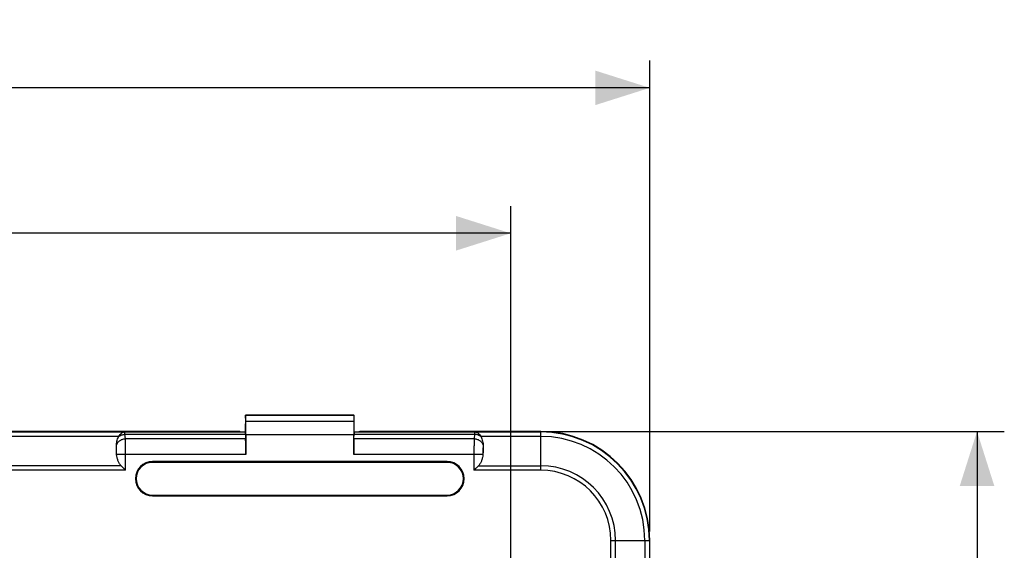
# Model space of a CAD drawing. Units: millimetres. Extents: x 72 to 227, y 53 to 159.
# Drawn here: x 173 to 227, y 130 to 159 of the extents above; entities that cross this region are included whole.
import ezdxf

# ---------------------------------------------------------------- set-up
doc = ezdxf.new("R2010")
doc.units = ezdxf.units.MM
doc.header["$LTSCALE"] = 16.335
doc.layers.get('0').update_dxf_attribs({"linetype": 'CONTINUOUS'})
doc.styles.get("Standard").update_dxf_attribs({"font": 'txt', "width": 0.8})
doc.dimstyles.new('DIMSTYLE_1', dxfattribs={"dimtxt": 3, "dimasz": 3, "dimexe": 1.5, "dimexo": 0.5, "dimgap": 0.75, "dimtad": 1, "dimtxsty": 'STANDARD', "dimblk": '_FILLED', "dimblk1": '_FILLED', "dimblk2": '_FILLED', "dimcen": 0, "dimazin": 2, "dimtfac": 1, "dimtofl": 0, "dimtmove": 0, "dimatfit": 3, "dimldrblk": '_FILLED', "dimfxl": 1, "dimtolj": 1, "dimarcsym": 0})

# ---------------------------------------------------------------- blocks, each defined once
blk = doc.blocks.new('_FILLED')
at = {"color": 0, "linetype": 'BYBLOCK'}
blk.add_solid([(0, 0), (-1, 0.317), (-1, -0.317)], dxfattribs=at)
blk = doc.blocks.new('*D0')
at = {"color": 7, "linetype": 'CONTINUOUS'}
for p, q in [((124.937, 131.163), (124.937, 157.063)), ((207.437, 131.163), (207.437, 157.063)), ((124.937, 155.563), (166.187, 155.563)), ((207.437, 155.563), (166.187, 155.563))]:
    blk.add_line(p, q, dxfattribs=at)
at = {"color": 7, "linetype": 'CONTINUOUS', "xscale": 3, "yscale": 3, "zscale": 3, "rotation": 180}
blk.add_blockref('_FILLED', (124.937, 155.563), dxfattribs=at)
at = {"color": 7, "linetype": 'CONTINUOUS', "xscale": 3, "yscale": 3, "zscale": 3}
blk.add_blockref('_FILLED', (207.437, 155.563), dxfattribs=at)
at = {"color": 7, "linetype": 'CONTINUOUS', "insert": (166.187, 159.313), "char_height": 3, "width": 12.85714, "attachment_point": 2, "line_spacing_factor": 0.9}
blk.add_mtext('{\\ftxt;\\W0.0001;\\H0.0001;\\~}{\\ftxt;\\W2.8571428571;\\H3.0; }{\\ftxt;\\W0.0001;\\H0.0001;\\~}', dxfattribs=at)
blk = doc.blocks.new('*D1')
at = {"color": 7, "linetype": 'CONTINUOUS'}
for p, q in [((132.586, 117.666), (132.586, 149.063)), ((199.788, 117.666), (199.788, 149.063)), ((132.586, 147.563), (166.187, 147.563)), ((199.788, 147.563), (166.187, 147.563))]:
    blk.add_line(p, q, dxfattribs=at)
at = {"color": 7, "linetype": 'CONTINUOUS', "xscale": 3, "yscale": 3, "zscale": 3, "rotation": 180}
blk.add_blockref('_FILLED', (132.586, 147.563), dxfattribs=at)
at = {"color": 7, "linetype": 'CONTINUOUS', "xscale": 3, "yscale": 3, "zscale": 3}
blk.add_blockref('_FILLED', (199.788, 147.563), dxfattribs=at)
at = {"color": 7, "linetype": 'CONTINUOUS', "insert": (166.187, 151.313), "char_height": 3, "width": 13.17857, "attachment_point": 2, "line_spacing_factor": 0.9}
blk.add_mtext('{\\ftxt;\\W0.0001;\\H0.0001;\\~}{\\ftxt;\\W2.9285714286;\\H3.0; }{\\ftxt;\\W0.0001;\\H0.0001;\\~}', dxfattribs=at)
blk = doc.blocks.new('*D5')
at = {"color": 7, "linetype": 'CONTINUOUS'}
for p, q in [((201.937, 136.663), (226.937, 136.663)), ((225.437, 136.663), (225.437, 95.413)), ((225.437, 54.163), (225.437, 95.413)), ((201.937, 54.163), (226.937, 54.163))]:
    blk.add_line(p, q, dxfattribs=at)
at = {"color": 7, "linetype": 'CONTINUOUS', "xscale": 3, "yscale": 3, "zscale": 3}
for p, rotation in [((225.437, 136.663), 90), ((225.437, 54.163), 270)]:
    blk.add_blockref('_FILLED', p, dxfattribs=dict(at, rotation=rotation))
at = {"color": 7, "linetype": 'CONTINUOUS', "insert": (221.687, 95.413), "char_height": 3, "width": 12.85714, "attachment_point": 2, "rotation": 90, "line_spacing_factor": 0.9}
blk.add_mtext('{\\ftxt;\\W0.0001;\\H0.0001;\\~}{\\ftxt;\\W2.8571428571;\\H3.0; }{\\ftxt;\\W0.0001;\\H0.0001;\\~}', dxfattribs=at)

msp = doc.modelspace()

# ---------------------------------------------------------------- linework, layer by layer
at = {"color": 7, "linetype": 'CONTINUOUS'}
for p, q in [((185.203, 137.563), (185.187, 136.642)), ((185.203, 137.563), (191.171, 137.563)), ((185.208, 137.56), (185.203, 137.563)), ((185.212, 137.218), (185.208, 137.56)), ((191.166, 137.56), (185.208, 137.56)), ((191.166, 137.56), (191.162, 137.218)), ((191.166, 137.56), (191.171, 137.563)), ((191.187, 136.642), (191.171, 137.563)), ((179.184, 136.663), (153.191, 136.663)), ((178.059, 136.639), (178.06, 136.638)), ((179.184, 136.663), (179.187, 136.659)), ((184.886, 136.659), (179.187, 136.659)), ((184.886, 136.659), (184.937, 136.642)), ((184.937, 136.642), (185.187, 136.642)), ((185.191, 136.638), (185.187, 136.642)), ((185.199, 136.505), (185.207, 136.258)), ((191.167, 136.258), (191.175, 136.505)), ((191.183, 136.638), (191.187, 136.642)), ((191.187, 136.642), (191.437, 136.642)), ((191.488, 136.659), (191.437, 136.642)), ((197.187, 136.659), (191.488, 136.659)), ((197.191, 136.663), (197.187, 136.659)), ((201.437, 136.663), (197.191, 136.663)), ((198.314, 136.638), (198.315, 136.639)), ((185.215, 136.468), (185.215, 135.392)), ((191.159, 135.392), (191.159, 136.468)), ((178.108, 135.506), (178.101, 135.757)), ((198.266, 135.506), (198.273, 135.757)), ((196.287, 135.008), (180.087, 135.008)), ((196.287, 134.963), (180.087, 134.963)), ((178.608, 134.529), (178.358, 134.779)), ((178.435, 134.702), (178.415, 134.722)), ((198.016, 134.779), (197.766, 134.529)), ((197.854, 134.617), (197.81, 134.573)), ((197.919, 134.681), (197.898, 134.66)), ((197.979, 134.742), (197.959, 134.722)), ((180.087, 133.163), (196.287, 133.163)), ((180.087, 133.117), (196.287, 133.117)), ((207.437, 60.163), (207.437, 130.663))]:
    msp.add_line(p, q, dxfattribs=at)
at = {"color": 250, "linetype": 'CONTINUOUS'}
for p, q in [((191.162, 137.218), (185.212, 137.218)), ((154.315, 136.639), (178.059, 136.639)), ((178.56, 136.638), (178.56, 136.639)), ((178.56, 136.638), (185.191, 136.638)), ((178.595, 136.258), (178.573, 136.505)), ((178.573, 136.505), (185.199, 136.505)), ((191.175, 136.505), (197.801, 136.505)), ((191.183, 136.638), (197.814, 136.638)), ((197.801, 136.505), (197.779, 136.258)), ((197.815, 136.639), (197.814, 136.638)), ((198.315, 136.639), (201.437, 136.639)), ((201.437, 134.529), (201.437, 136.663)), ((178.23, 136.389), (154.144, 136.389)), ((185.207, 136.258), (178.595, 136.258)), ((191.159, 136.468), (185.215, 136.468)), ((197.779, 136.258), (191.167, 136.258)), ((201.437, 136.389), (198.144, 136.389)), ((185.215, 135.392), (178.114, 135.392)), ((178.608, 134.529), (178.608, 135.392)), ((198.26, 135.392), (191.159, 135.392)), ((197.766, 135.392), (197.766, 134.529)), ((180.087, 135.008), (180.087, 134.963)), ((196.287, 135.008), (196.287, 134.963)), ((178.608, 134.529), (153.766, 134.529)), ((178.358, 134.779), (154.016, 134.779)), ((201.437, 134.529), (197.766, 134.529)), ((198.016, 134.779), (201.437, 134.779)), ((180.087, 133.117), (180.087, 133.163)), ((196.287, 133.117), (196.287, 133.163)), ((205.303, 130.663), (207.437, 130.663)), ((205.303, 60.163), (205.303, 130.663)), ((205.553, 60.163), (205.553, 130.663)), ((207.163, 130.663), (207.163, 60.163)), ((207.413, 130.663), (207.413, 60.163))]:
    msp.add_line(p, q, dxfattribs=at)
at = {"color": 7, "linetype": 'CONTINUOUS'}
for centre, radius, start, end in [((178.568, 136.188), 0.451, 91.0545, 92.5936), ((197.806, 136.188), 0.451, 87.4064, 88.9455), ((201.437, 130.663), 6, 0, 90), ((178.641, 136.145), 0.478, 149.3654, 151.981), ((197.733, 136.145), 0.478, 28.019, 30.6346), ((180.087, 134.063), 0.945, 90, 270), ((180.087, 134.063), 0.9, 90, 270), ((196.287, 134.063), 0.945, 270, 90), ((196.287, 134.063), 0.9, 270, 90)]:
    msp.add_arc(centre, radius, start, end, dxfattribs=at)
at = {"color": 250, "linetype": 'CONTINUOUS'}
for centre, radius, start, end in [((178.561, 136.14), 0.499, 90.0524, 91.5167), ((197.813, 136.14), 0.499, 88.4833, 89.9476), ((201.437, 130.663), 5.976, 0, 90), ((201.437, 130.663), 5.726, 0, 90), ((170.262, 135.412), 7.846, 0.6876, 1.6847), ((205.666, 135.421), 7.401, 178.2853, 179.3424), ((201.437, 130.663), 4.116, 0, 90), ((201.437, 130.663), 3.866, 0, 90)]:
    msp.add_arc(centre, radius, start, end, dxfattribs=at)
at = {"color": 7, "linetype": 'CONTINUOUS'}
for centre, major_axis, start_param, end_param in [((185.189, 136.468), (0, 1.5), -1.570796, -1.047198), ((191.185, 136.468), (0, 1.5), 1.047198, 1.570796), ((185.19, 135.639), (0, 1), -0.523599, -0.017453), ((191.184, 135.639), (0, 1), 0.017453, 0.523599), ((185.198, 135.392), (0, 1), -1.570796, -0.523599), ((191.176, 135.392), (0, 1), 0.523599, 1.570796)]:
    msp.add_ellipse(centre, major_axis=major_axis, ratio=0.017455, start_param=start_param, end_param=end_param, dxfattribs=at)
at = {"color": 250, "linetype": 'CONTINUOUS'}
for points, knots in [([(178.06, 136.638), (178.101, 136.638), (178.185, 136.639), (178.351, 136.639), (178.476, 136.639), (178.56, 136.639)], [0, 0, 0, 0, 0.249122, 0.499414, 1, 1, 1, 1]), ([(178.22, 136.37), (178.267, 136.412), (178.379, 136.478), (178.508, 136.503), (178.573, 136.505)], [0, 0, 0, 0, 0.492686, 1, 1, 1, 1]), ([(178.573, 136.505), (178.572, 136.514), (178.571, 136.533), (178.57, 136.559), (178.568, 136.582), (178.567, 136.601), (178.565, 136.616), (178.564, 136.626), (178.563, 136.632), (178.562, 136.635), (178.561, 136.637), (178.561, 136.638), (178.56, 136.638)], [0, 0, 0, 0, 0.22182, 0.417129, 0.585127, 0.725197, 0.83682, 0.919656, 0.950249, 0.973669, 0.99007, 1, 1, 1, 1]), ([(197.814, 136.638), (197.814, 136.638), (197.813, 136.637), (197.812, 136.635), (197.811, 136.632), (197.81, 136.626), (197.809, 136.616), (197.807, 136.601), (197.806, 136.582), (197.804, 136.559), (197.803, 136.533), (197.802, 136.514), (197.801, 136.505)], [0, 0, 0, 0, 0.00993, 0.026331, 0.049751, 0.080344, 0.16318, 0.274803, 0.414873, 0.582871, 0.77818, 1, 1, 1, 1]), ([(198.155, 136.37), (198.107, 136.412), (197.995, 136.478), (197.866, 136.503), (197.801, 136.505)], [0, 0, 0, 0, 0.492686, 1, 1, 1, 1]), ([(197.815, 136.639), (197.898, 136.639), (198.023, 136.639), (198.189, 136.639), (198.273, 136.638), (198.314, 136.638)], [0, 0, 0, 0, 0.500586, 0.750878, 1, 1, 1, 1]), ([(178.1, 135.871), (178.104, 135.897), (178.117, 135.949), (178.153, 136.022), (178.203, 136.088), (178.265, 136.146), (178.338, 136.194), (178.446, 136.241), (178.536, 136.257), (178.595, 136.258)], [0, 0, 0, 0, 0.115932, 0.234219, 0.355484, 0.479937, 0.607377, 0.73725, 1, 1, 1, 1]), ([(178.605, 135.892), (178.604, 135.962), (178.601, 136.084), (178.598, 136.206), (178.595, 136.258)], [0, 0, 0, 0, 0.565756, 1, 1, 1, 1]), ([(197.779, 136.258), (197.777, 136.206), (197.773, 136.084), (197.77, 135.962), (197.769, 135.892)], [0, 0, 0, 0, 0.43424, 1, 1, 1, 1]), ([(197.779, 136.258), (197.838, 136.257), (197.928, 136.241), (198.036, 136.194), (198.109, 136.146), (198.171, 136.088), (198.221, 136.022), (198.257, 135.949), (198.27, 135.897), (198.274, 135.871)], [0, 0, 0, 0, 0.26275, 0.392623, 0.520063, 0.644516, 0.765781, 0.884068, 1, 1, 1, 1]), ([(178.105, 135.642), (178.105, 135.653), (178.104, 135.691), (178.102, 135.73), (178.101, 135.757)], [0, 0, 0, 0, 0.271226, 1, 1, 1, 1]), ([(178.608, 135.392), (178.608, 135.436), (178.608, 135.603), (178.607, 135.769), (178.605, 135.892)], [0, 0, 0, 0, 0.261052, 1, 1, 1, 1]), ([(197.769, 135.892), (197.769, 135.853), (197.767, 135.687), (197.766, 135.52), (197.766, 135.392)], [0, 0, 0, 0, 0.23464, 1, 1, 1, 1]), ([(198.273, 135.757), (198.273, 135.749), (198.271, 135.71), (198.27, 135.672), (198.269, 135.642)], [0, 0, 0, 0, 0.227422, 1, 1, 1, 1])]:
    msp.add_open_spline(points, degree=3, knots=knots, dxfattribs=at)
at = {"color": 7, "linetype": 'CONTINUOUS'}
for points, knots in [([(178.23, 136.389), (178.252, 136.425), (178.296, 136.49), (178.363, 136.558), (178.419, 136.598), (178.46, 136.619), (178.503, 136.633), (178.533, 136.638), (178.547, 136.638)], [0, 0, 0, 0, 0.299307, 0.560968, 0.678589, 0.7888, 0.893727, 1, 1, 1, 1]), ([(197.827, 136.638), (197.841, 136.638), (197.871, 136.633), (197.914, 136.619), (197.955, 136.598), (198.011, 136.558), (198.078, 136.49), (198.122, 136.425), (198.144, 136.389)], [0, 0, 0, 0, 0.106273, 0.2112, 0.321411, 0.439031, 0.700692, 1, 1, 1, 1]), ([(178.1, 135.871), (178.103, 135.957), (178.118, 136.085), (178.165, 136.251), (178.199, 136.331), (178.22, 136.37)], [0, 0, 0, 0, 0.496573, 0.746957, 1, 1, 1, 1]), ([(198.155, 136.37), (198.175, 136.331), (198.209, 136.251), (198.256, 136.085), (198.271, 135.957), (198.274, 135.871)], [0, 0, 0, 0, 0.253043, 0.503427, 1, 1, 1, 1]), ([(178.358, 134.779), (178.318, 134.819), (178.25, 134.913), (178.181, 135.067), (178.136, 135.228), (178.12, 135.338), (178.114, 135.392)], [0, 0, 0, 0, 0.256442, 0.506892, 0.754234, 1, 1, 1, 1]), ([(198.26, 135.392), (198.255, 135.338), (198.238, 135.228), (198.193, 135.067), (198.124, 134.913), (198.056, 134.819), (198.016, 134.779)], [0, 0, 0, 0, 0.245766, 0.493108, 0.743558, 1, 1, 1, 1])]:
    msp.add_open_spline(points, degree=3, knots=knots, dxfattribs=at)
for points in [[(178.101, 135.757), (178.099, 135.795), (178.099, 135.833), (178.1, 135.871)], [(178.114, 135.392), (178.111, 135.43), (178.109, 135.468), (178.108, 135.506)], [(198.266, 135.506), (198.265, 135.468), (198.263, 135.43), (198.26, 135.392)], [(198.274, 135.871), (198.275, 135.833), (198.275, 135.795), (198.273, 135.757)]]:
    msp.add_open_spline(points, degree=3, dxfattribs=at)

# ---------------------------------------------------------------- dimensions: what is measured, and where the dimension line sits
for base, p1, p2, angle, picture, middle in [((124.937, 155.563), (207.437, 130.663), (124.937, 130.663), 180, '*D0', (165.758, 155.563)), ((225.437, 136.663), (201.437, 54.163), (201.437, 136.663), 90, '*D5', (225.437, 94.984))]:
    dim = msp.add_linear_dim(base=base, p1=p1, p2=p2, angle=angle, text='{\\ftxt;\\W0.0001;\\H0.0001;\\~}{\\ftxt;\\W2.8571428571;\\H3.0; }{\\ftxt;\\W0.0001;\\H0.0001;\\~}', dimstyle='DIMSTYLE_1', dxfattribs=at)
    dim.commit()
    dim.dimension.update_dxf_attribs({"geometry": picture, "text_midpoint": middle, "dimtype": 160})
dim = msp.add_linear_dim(base=(199.788, 147.563), p1=(132.586, 117.166), p2=(199.788, 117.166), text='{\\ftxt;\\W0.0001;\\H0.0001;\\~}{\\ftxt;\\W2.9285714286;\\H3.0; }{\\ftxt;\\W0.0001;\\H0.0001;\\~}', dimstyle='DIMSTYLE_1', dxfattribs=at)
dim.commit()
dim.dimension.update_dxf_attribs({"geometry": '*D1', "text_midpoint": (165.758, 147.563), "dimtype": 160})

doc.saveas('drawing.dxf')
